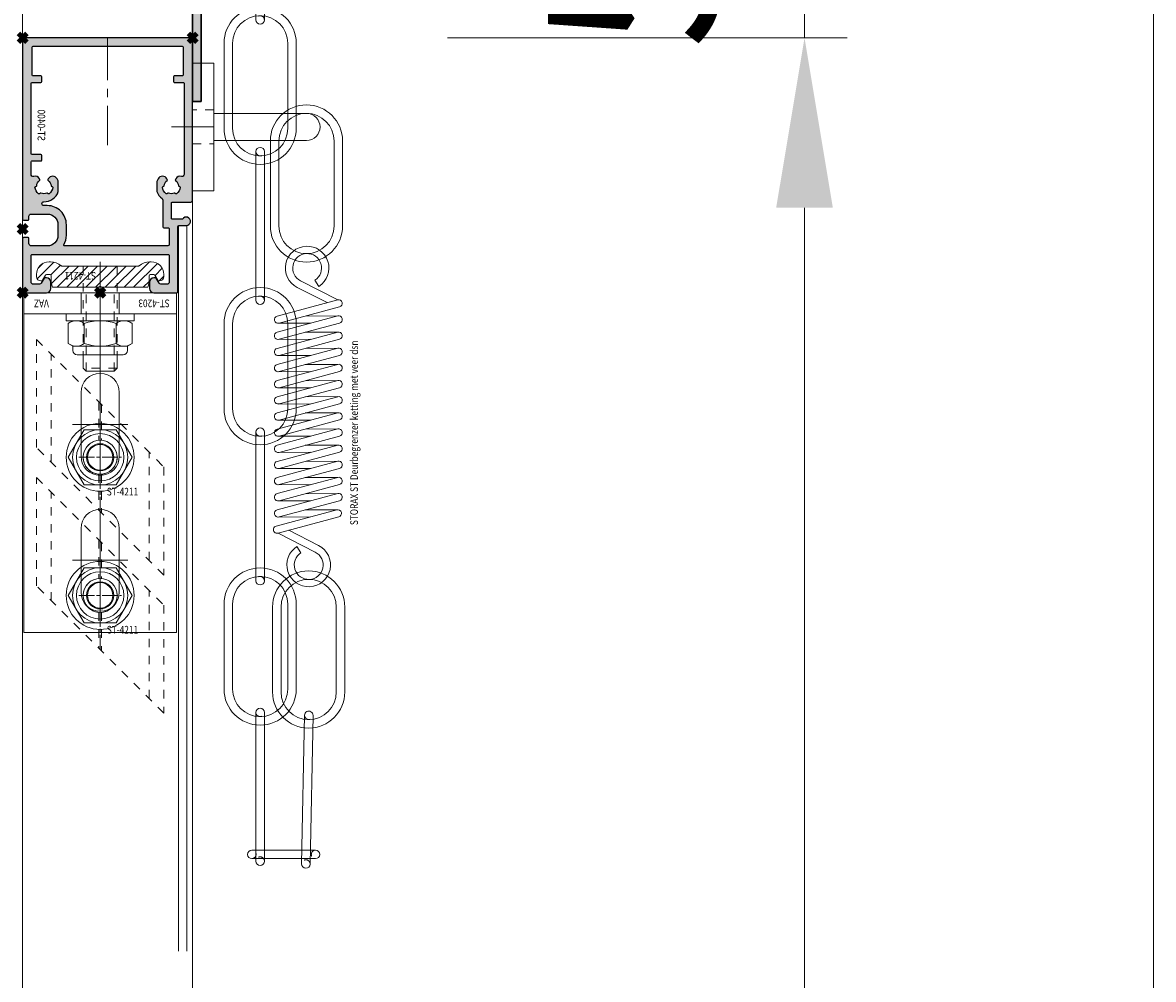
# Model space of a CAD drawing. Units: millimetres. Extents: x 0 to 19687, y 0 to 20038.
# Drawn here: x 9131 to 9397, y 8334 to 8559 of the extents above; entities that cross this region are included whole.
import ezdxf

# ---------------------------------------------------------------- set-up
doc = ezdxf.new("R2010")
doc.units = ezdxf.units.MM
doc.header["$PDMODE"] = 3
doc.header["$PDSIZE"] = 1
for name, pattern in [('CENTER', [16, 10, -2, 2, -2]), ('CHAIN', [0.35429999999999995, 0.2362, -0.0295, 0.0591, -0.0295]), ('HIDDEN', [4, 2, -2])]:
    doc.linetypes.add(name, pattern=pattern)
doc.layers.get('0').update_dxf_attribs({"linetype": 'CONTINUOUS', "lineweight": 5})
doc.layers.get('Defpoints').update_dxf_attribs({"linetype": 'CONTINUOUS', "lineweight": 0})
for name, color, linetype, lineweight in [('2 HARTLIJN1', 30, 'CENTER', 5), ("ST-Storax block's", 4, 'CONTINUOUS', 30), ('Storax Arcering', 146, 'CONTINUOUS', 5), ('Storax bev en systeem onderdelen', 215, 'CONTINUOUS', 9), ("Storax block's", 7, 'CONTINUOUS', 20), ('Storax Hatch Shading Aluminium', 251, 'CONTINUOUS', 20), ('Storax profiel aanzicht dun', 42, 'CONTINUOUS', 9), ('Storax profiel detail', 130, 'CONTINUOUS', 25), ('Storax profiel detail dun', 134, 'CONTINUOUS', 18), ('Storax profiel detail hidden', 138, 'HIDDEN', 13), ('Storax-maatvoering-Aanzicht', 64, 'CONTINUOUS', 5)]:
    doc.layers.add(name, color=color, linetype=linetype, lineweight=lineweight)
doc.layers.add('Storax Profiel nummer hidden', color=163, linetype='CONTINUOUS', lineweight=0, plot=False)
doc.layers.add('Storax Vangpunt profiel', color=1, linetype='CONTINUOUS', lineweight=100, plot=False)
doc.styles.add('ST-2mmHidden', font='romans.shx', dxfattribs={"width": 0.8, "height": 2})
doc.styles.add('ST-MV', font='arial.ttf', dxfattribs={"width": 0.8})
doc.dimstyles.new('H-1-020', dxfattribs={"dimscale": 20, "dimtxt": 2, "dimasz": 2, "dimexe": 0.5, "dimexo": 3, "dimgap": 1, "dimtad": 1, "dimdec": 1, "dimzin": 9, "dimdsep": 46, "dimtxsty": 'ST-MV', "dimcen": 4, "dimclrd": 256, "dimclre": 256, "dimclrt": 3, "dimadec": 1, "dimazin": 2, "dimtfac": 1, "dimtdec": 1, "dimtix": 1, "dimtmove": 0, "dimatfit": 1, "dimfxl": 1, "dimtolj": 1, "dimtzin": 0, "dimlwd": -1, "dimlwe": -1, "dimarcsym": 0})

# ---------------------------------------------------------------- blocks, each defined once
blk = doc.blocks.new('*D656')
at = {"layer": 'Defpoints', "color": 0, "transparency": 16777216}
for p in [(2608.597533104901, 3601.283336211571), (2608.597533104901, 1533.283336211571), (2834.711055421634, 1533.283336211571)]:
    blk.add_point(p, dxfattribs=at)
at = {"layer": 'Storax-maatvoering-Aanzicht', "transparency": 16777216}
for p, q in [((2668.597533104901, 3601.283336211571), (2844.711055421635, 3601.283336211571)), ((2834.711055421635, 3561.283336211571), (2834.711055421634, 1573.283336211571)), ((2668.597533104901, 1533.283336211571), (2844.711055421634, 1533.283336211571))]:
    blk.add_line(p, q, dxfattribs=at)
for points in [[(2828.044388754968, 3561.283336211571), (2841.377722088301, 3561.283336211571), (2834.711055421635, 3601.283336211571)], [(2828.044388754968, 1573.283336211571), (2841.377722088301, 1573.283336211571), (2834.711055421634, 1533.283336211571)]]:
    blk.add_solid(points, dxfattribs=at)
at = {"layer": 'Storax-maatvoering-Aanzicht', "color": 3, "transparency": 16777216, "insert": (2794.288135912766, 2567.283336211571), "char_height": 40, "attachment_point": 5, "rotation": 90, "style": 'ST-MV'}
blk.add_mtext('\\A1;2068', dxfattribs=at)
blk = doc.blocks.new('*D658')
at = {"layer": 'Defpoints', "color": 0, "transparency": 16777216}
for p in [(2608.597533104901, 3546.283336211571), (2752.608816927124, 3546.283336211571), (2608.597533104901, 1551.283336211571)]:
    blk.add_point(p, dxfattribs=at)
at = {"layer": 'Storax-maatvoering-Aanzicht', "transparency": 16777216}
for p, q in [((2668.597533104901, 3546.283336211571), (2762.608816927124, 3546.283336211571)), ((2752.608816927124, 1591.283336211571), (2752.608816927124, 3506.283336211571)), ((2668.597533104901, 1551.283336211571), (2762.608816927124, 1551.283336211571))]:
    blk.add_line(p, q, dxfattribs=at)
for points in [[(2745.942150260458, 3506.283336211571), (2759.275483593791, 3506.283336211571), (2752.608816927124, 3546.283336211571)], [(2745.942150260457, 1591.283336211571), (2759.27548359379, 1591.283336211571), (2752.608816927124, 1551.283336211571)]]:
    blk.add_solid(points, dxfattribs=at)
at = {"layer": 'Storax-maatvoering-Aanzicht', "color": 3, "transparency": 16777216, "insert": (2712.185897418256, 2548.783336211571), "char_height": 40, "attachment_point": 5, "rotation": 90, "style": 'ST-MV'}
blk.add_mtext('\\A1;1995', dxfattribs=at)
blk = doc.blocks.new('*D659')
at = {"layer": 'Defpoints', "color": 0, "transparency": 16777216}
for p in [(2608.597533104901, 3601.283336211571), (2752.608816927124, 3601.283336211571), (2608.597533104901, 3546.283336211571)]:
    blk.add_point(p, dxfattribs=at)
at = {"layer": 'Storax-maatvoering-Aanzicht', "transparency": 16777216}
for p, q in [((2752.608816927124, 3641.283336211571), (2752.608816927124, 3681.283336211571)), ((2668.597533104901, 3601.283336211571), (2762.608816927124, 3601.283336211571)), ((2752.608816927124, 3546.283336211571), (2752.608816927124, 3601.283336211571)), ((2668.597533104901, 3546.283336211571), (2762.608816927124, 3546.283336211571)), ((2752.608816927124, 3506.283336211571), (2752.608816927124, 3466.283336211571))]:
    blk.add_line(p, q, dxfattribs=at)
for points in [[(2745.942150260458, 3641.283336211571), (2759.275483593791, 3641.283336211571), (2752.608816927124, 3601.283336211571)], [(2745.942150260458, 3506.283336211571), (2759.275483593791, 3506.283336211571), (2752.608816927124, 3546.283336211571)]]:
    blk.add_solid(points, dxfattribs=at)
at = {"layer": 'Storax-maatvoering-Aanzicht', "color": 3, "transparency": 16777216, "insert": (2712.267752807069, 3573.783336211571), "char_height": 40, "attachment_point": 5, "rotation": 90, "style": 'ST-MV'}
blk.add_mtext('\\A1;55', dxfattribs=at)
blk = doc.blocks.new('STORAX ST Deurvleugel LD-0400')
at = {"layer": 'Storax Hatch Shading Aluminium'}
h = blk.add_hatch(color=256, dxfattribs=at)
h.dxf.hatch_style = 1
edge = h.paths.add_edge_path()
edge.add_arc((-42.74999999998556, 1.300000000003024), 0.1999999999969759, 89.99999999996737, 180.0000000000326, ccw=False)
edge.add_line((-42.74999999998545, 1.5), (-42, 1.5))
edge.add_arc((-42, 2), 0.5, 270, 360)
edge.add_line((-41.5, 2), (-41.5, 5.80000000000291))
edge.add_arc((-44, 5.80000000000291), 2.5, 0, 90)
edge.add_line((-44, 8.30000000000291), (-46.5, 8.30000000000291))
edge.add_arc((-46.5, 5.80000000000291), 2.5, 90, 180)
edge.add_line((-49, 5.80000000000291), (-49, 2.099999999991269))
edge.add_arc((-48.40000000000157, 2.09999999999843), 0.5999999999984311, 180.0000000006839, 270.0000000007056)
edge.add_line((-48.39999999999418, 1.5), (-47.25000000001455, 1.5))
edge.add_arc((-47.25000000000728, 1.299999999995634), 0.2000000000043656, 2.084391326206969e-09, 90.00000000208439, ccw=False)
edge.add_line((-47.05000000000291, 1.30000000000291), (-47.05000000000291, 0.1999999999970896))
edge.add_arc((-47.25000000000728, 0.2000000000043693), 0.2000000000043727, 269.99999999791766, 359.99999999791453, ccw=False)
edge.add_line((-47.25000000001455, 0), (-59.79999999998836, 0))
edge.add_arc((-59.79999999999564, 0.2000000000043618), 0.2000000000043618, 180.0000000020834, 270.00000000208644, ccw=False)
edge.add_line((-60, 0.1999999999970896), (-60, 5.649999999994179))
edge.add_arc((-59, 5.649999999994179), 1, 90, 180, ccw=False)
edge.add_line((-59, 6.649999999994179), (-57.5, 6.649999999994179))
edge.add_arc((-57.5, 5.649999999994179), 1, 0, 90, ccw=False)
edge.add_line((-56.5, 5.649999999994179), (-56.5, 5.231495457614074))
edge.add_arc((-56.69999999998781, 5.231495457611161), 0.1999999999878099, -59.99999999912791, 8.342908586200792e-10, ccw=False)
edge.add_line((-56.59999999999127, 5.058290376866353), (-57.75, 4.394337567297043))
edge.add_arc((-57.50000000000086, 3.96132486540532), 0.4999999999991408, 119.9999999999431, 179.999999999932)
edge.add_line((-58, 3.961324865405913), (-58, 2.5))
edge.add_arc((-57.5, 2.5), 0.5, 180, 270)
edge.add_line((-57.5, 2), (-51.19999999999709, 2))
edge.add_arc((-51.1999999999971, 2.199999999997097), 0.1999999999970967, 270.000000000002, 359.999999999998)
edge.add_line((-51, 2.19999999999709), (-51, 34.30000000000291))
edge.add_arc((-51.19999999999709, 34.30000000000291), 0.1999999999970896, 0, 90)
edge.add_line((-51.19999999999709, 34.5), (-57.5, 34.5))
edge.add_arc((-57.5, 34), 0.5, 90, 180)
edge.add_line((-58, 34), (-58, 32.53867513459409))
edge.add_arc((-57.50000000000087, 32.53867513459468), 0.4999999999991331, 180.0000000000676, 240.0000000000574)
edge.add_line((-57.75, 32.10566243270296), (-56.59999999999127, 31.44170962313365))
edge.add_arc((-56.7000000000003, 31.26850454238162), 0.2000000000003033, -2.936189957836177e-09, 59.999999997062275, ccw=False)
edge.add_line((-56.5, 31.26850454237137), (-56.5, 30.84999999999127))
edge.add_arc((-57.5, 30.84999999999127), 1, -90, 0, ccw=False)
edge.add_line((-57.5, 29.84999999999127), (-59, 29.84999999999127))
edge.add_arc((-59, 30.84999999999127), 1, 180, 270, ccw=False)
edge.add_line((-60, 30.84999999999127), (-60, 36.29999999998836))
edge.add_arc((-59.79999999999565, 36.29999999999565), 0.2000000000043514, 90.00000000208041, 180.0000000020885, ccw=False)
edge.add_line((-59.80000000000291, 36.5), (-44.5, 36.5))
edge.add_arc((-44.50000000000011, 36.80000000000302), 0.3000000000030241, 270.0000000000217, 359.9999999999783)
edge.add_line((-44.19999999999709, 36.80000000000291), (-44.19999999999709, 38.5))
edge.add_arc((-43.19999999999771, 38.50000000000112), 0.9999999999993818, -59.99999999993889, 180.0000000000639, ccw=False)
edge.add_line((-42.69999999999709, 37.63397459621774), (-42.69999999999709, 35.19999999999709))
edge.add_arc((-42.5, 35.19999999999709), 0.1999999999970896, 180, 270)
edge.add_line((-42.5, 35), (-38.89999999999418, 35))
edge.add_arc((-38.89999999999418, 35.19999999999709), 0.1999999999970896, 270, 360)
edge.add_line((-38.69999999999709, 35.19999999999709), (-38.69999999999709, 39.5))
edge.add_arc((-38.19999999999698, 39.49999999999989), 0.5000000000001137, 90.00000000001302, 179.999999999987, ccw=False)
edge.add_line((-38.19999999999709, 40), (-0.1999999999970896, 40))
edge.add_arc((-0.1999999999970896, 39.80000000000291), 0.1999999999970896, 0, 90, ccw=False)
edge.add_line((0, 39.80000000000291), (0, 0.1999999999970896))
edge.add_arc((-0.199999999996976, 0.199999999996976), 0.199999999996976, -90.00000000003263, 3.26281224261038e-11, ccw=False)
edge.add_line((-0.1999999999970896, 0), (-42.74999999998545, 0))
edge.add_arc((-42.74999999998556, 0.199999999996976), 0.199999999996976, 179.9999999999674, 270.00000000003257, ccw=False)
edge.add_line((-42.94999999998254, 0.1999999999970896), (-42.94999999998254, 1.30000000000291))
edge = h.paths.add_edge_path(flags=16)
edge.add_line((-39.5, 5.799999999988358), (-39.5, 4.999999999985448))
edge.add_arc((-39.05000000000291, 4.999999999985448), 0.4499999999970896, 180, 360)
edge.add_arc((-35.00000000002429, 4.99999999997182), 3.599999999981534, 109.18813645179381, 179.9999999997831, ccw=False)
edge.add_line((-36.18321595652378, 8.39999999999418), (-33.81678404353443, 8.39999999999418))
edge.add_arc((-35.00000000003776, 4.99999999992896), 3.600000000023276, 60.000000000536204, 70.81186354837268, ccw=False)
edge.add_arc((-33.80000000004293, 7.078460969041208), 1.20000000000023, -59.99999999988597, 60.00000000068832, ccw=False)
edge.add_line((-33.20000000004075, 6.039230484500877), (-33.36369318273501, 5.944722181418911))
edge.add_arc((-33.46369318280103, 6.117927262185377), 0.2000000000413081, 216.0423284337629, 300.0000000150086, ccw=False)
edge.add_arc((-35.00000000009596, 5.0000000000408), 1.700000000041048, 36.04232841543441, 83.95767157792838)
edge.add_arc((-34.79999999999557, 6.88944436284502), 0.2000000000044279, 179.9999999978934, 263.95767157905397, ccw=False)
edge.add_arc((-35.1999999999581, 6.8894443628078), 0.1999999999581021, 1.276929093781476e-08, 96.04232843146795)
edge.add_arc((-35.00000000009364, 4.999999999935044), 2.100000000046895, 96.04232841626141, 143.9576715787201)
edge.add_arc((-36.53630681728128, 6.117927262172752), 0.1999999999964951, 143.9576715811731, 239.9999999999934)
edge.add_arc((-36.73630681725955, 5.771517100593032), 0.2000000000497513, -23.957671566193085, 60.0000000148425, ccw=False)
edge.add_arc((-35.00000000001427, 4.999999999872649), 1.700000000033521, 156.0423284151463, 203.9576715776068)
edge.add_arc((-36.7363068172776, 4.22848289932163), 0.1999999999974726, -60.00000000022561, 23.95767158135311, ccw=False)
edge.add_arc((-36.53630681726408, 3.882072737867158), 0.1999999999579314, 120.0000000120755, 216.0423284306947)
edge.add_arc((-34.99999999990993, 4.999999999946619), 2.100000000049852, 216.0423284162462, 263.957671578707)
edge.add_arc((-35.19999999999732, 3.110555637133923), 0.1999999999973157, 263.9576715810182, 359.9999999997571)
edge.add_arc((-34.79999999996257, 3.110555637185031), 0.2000000000374342, 96.04232843364531, 180.0000000148842, ccw=False)
edge.add_arc((-34.99999999992009, 5.000000000051235), 1.700000000054642, 276.0423284155695, 323.9576715780299)
edge.add_arc((-33.46369318273229, 3.882072737811349), 0.1999999999971688, 60.00000000042962, 143.9576715816551, ccw=False)
edge.add_line((-33.36369318273501, 4.055277818566537), (-33.20000000004075, 3.96076951547002))
edge.add_arc((-33.80000000006667, 2.921539031010927), 1.199999999941744, -14.357072876903374, 59.9999999969649, ccw=False)
edge.add_arc((-32.15309233868248, 2.499999999997555), 0.499999999997555, 165.6429271253636, 269.9999999992509)
edge.add_line((-32.15309233868902, 2), (-29.19999999999709, 2))
edge.add_arc((-29.19999999999709, 2.19999999999709), 0.1999999999970896, 270, 360)
edge.add_line((-29, 2.19999999999709), (-29, 4.30000000000291))
edge.add_arc((-28.80000000000291, 4.30000000000291), 0.1999999999970896, 90, 180, ccw=False)
edge.add_line((-28.80000000000291, 4.5), (-27.69999999999709, 4.5))
edge.add_arc((-27.69999999999709, 4.30000000000291), 0.1999999999970896, 0, 90, ccw=False)
edge.add_line((-27.5, 4.30000000000291), (-27.5, 2.19999999999709))
edge.add_arc((-27.30000000000302, 2.199999999996976), 0.1999999999969759, 179.9999999999674, 270.0000000000326)
edge.add_line((-27.30000000000291, 2), (-10.69999999999709, 2))
edge.add_arc((-10.69999999999698, 2.199999999996976), 0.1999999999969759, 269.9999999999674, 360.0000000000326)
edge.add_line((-10.5, 2.19999999999709), (-10.5, 4.30000000000291))
edge.add_arc((-10.30000000000291, 4.30000000000291), 0.1999999999970896, 90, 180, ccw=False)
edge.add_line((-10.30000000000291, 4.5), (-9.19999999999709, 4.5))
edge.add_arc((-9.19999999999709, 4.30000000000291), 0.1999999999970896, 0, 90, ccw=False)
edge.add_line((-9, 4.30000000000291), (-9, 2.44999999999709))
edge.add_arc((-8.800000000003024, 2.449999999996976), 0.1999999999969759, 179.9999999999674, 270.0000000000326)
edge.add_line((-8.80000000000291, 2.25), (-2.19999999999709, 2.25))
edge.add_arc((-2.199999999996976, 2.449999999996976), 0.1999999999969759, 269.9999999999674, 360.0000000000326)
edge.add_line((-2, 2.44999999999709), (-2, 37.55000000000291))
edge.add_arc((-2.19999999999709, 37.55000000000291), 0.1999999999970896, 0, 90)
edge.add_line((-2.19999999999709, 37.75), (-8.80000000000291, 37.75))
edge.add_arc((-8.80000000000291, 37.55000000000291), 0.1999999999970896, 90, 180)
edge.add_line((-9, 37.55000000000291), (-9, 35.69999999999709))
edge.add_arc((-9.199999999996976, 35.69999999999698), 0.1999999999969759, -90.00000000003263, 3.26281224261038e-11, ccw=False)
edge.add_line((-9.19999999999709, 35.5), (-10.30000000000291, 35.5))
edge.add_arc((-10.30000000000302, 35.69999999999698), 0.1999999999969759, 179.9999999999674, 270.00000000003257, ccw=False)
edge.add_line((-10.5, 35.69999999999709), (-10.5, 37.80000000000291))
edge.add_arc((-10.69999999999698, 37.80000000000302), 0.1999999999969759, 359.9999999999674, 450.0000000000326)
edge.add_line((-10.69999999999709, 38), (-32.15309233868902, 38))
edge.add_arc((-32.15309233864959, 37.50000000005046), 0.4999999999495373, 90.00000000451891, 194.3570728782822)
edge.add_arc((-33.80000000006076, 37.07846096906421), 1.200000000009186, -59.99999999995231, 14.35707287381041, ccw=False)
edge.add_line((-33.2000000000553, 36.03923048451543), (-33.36369318273501, 35.94472218143346))
edge.add_arc((-33.46369318280103, 36.11792726219993), 0.2000000000413066, 216.0423284337625, 300.0000000150088, ccw=False)
edge.add_arc((-35.00000000011232, 35.00000000006266), 1.700000000049976, 36.04232841491102, 83.95767157740589)
edge.add_arc((-34.80000000000388, 36.88944436286665), 0.1999999999961185, 179.9999999999206, 263.9576715811969, ccw=False)
edge.add_arc((-35.1999999999581, 36.88944436282235), 0.1999999999581021, 1.276903649344019e-08, 96.04232843146795)
edge.add_arc((-35.00000000011001, 34.99999999995687), 2.100000000037937, 96.04232841583794, 143.9576715782966)
edge.add_arc((-36.53630681727454, 36.11792726219462), 0.200000000006205, 143.9576715806336, 239.9999999993684)
edge.add_arc((-36.73630681725132, 35.77151710061491), 0.200000000039291, -23.957671565258806, 60.00000001583658, ccw=False)
edge.add_arc((-34.9999999999979, 34.99999999989448), 1.700000000051436, 156.0423284151463, 203.9576715776069)
edge.add_arc((-36.7363068172776, 34.22848289933618), 0.199999999997474, -60.000000000224986, 23.95767158135402, ccw=False)
edge.add_arc((-36.53630681726408, 33.88207273788171), 0.199999999957934, 120.0000000120751, 216.042328430694)
edge.add_arc((-34.99999999990993, 34.99999999996117), 2.100000000049851, 216.0423284162462, 263.957671578707)
edge.add_arc((-35.19999999999726, 33.11055563714841), 0.1999999999972559, 263.9576715810001, 359.9999999997761)
edge.add_arc((-34.79999999996244, 33.11055563719947), 0.2000000000375621, 96.04232843367822, 180.0000000148514, ccw=False)
edge.add_arc((-34.99999999992014, 35.00000000006587), 1.700000000054733, 276.0423284155709, 323.9576715780285)
edge.add_arc((-33.46369318273234, 33.88207273782612), 0.199999999997005, 60.000000000387615, 143.9576715816989, ccw=False)
edge.add_line((-33.36369318273501, 34.05527781858109), (-33.2000000000553, 33.96076951549912))
edge.add_arc((-33.80000000005895, 32.92153903092129), 1.200000000033445, -59.999999999918316, 60.00000000072049, ccw=False)
edge.add_arc((-34.9999999999503, 34.99999999995238), 3.599999999934467, 289.18813645260707, 299.9999999989399, ccw=False)
edge.add_line((-33.81678404341801, 31.59999999999127), (-36.18321595649468, 31.59999999999127))
edge.add_arc((-34.99999999995928, 34.99999999999508), 3.599999999975815, 217.5718693200375, 250.8118635475695, ccw=False)
edge.add_arc((-38.24961536179271, 32.49999999998827), 0.500000000011732, 37.57186931933317, 89.9999999988951)
edge.add_line((-38.24961536178307, 33), (-44.5, 33))
edge.add_arc((-44.5, 33.19999999999709), 0.1999999999970896, 180, 270, ccw=False)
edge.add_line((-44.69999999999709, 33.19999999999709), (-44.69999999999709, 34.30000000000291))
edge.add_arc((-44.89999999999407, 34.30000000000302), 0.1999999999969759, 359.9999999999674, 450.0000000000326)
edge.add_line((-44.89999999999418, 34.5), (-48.69999999999709, 34.5))
edge.add_arc((-48.6999999999972, 34.1999999999972), 0.3000000000027967, 89.99999999997829, 180.0000000000217)
edge.add_line((-49, 34.19999999999709), (-49, 9.898780306379194))
edge.add_arc((-48.80000000000231, 9.898780306380376), 0.1999999999976936, 180.0000000003384, 299.298636739595)
edge.add_arc((-46.4999999999934, 5.799999999994278), 4.500000000008632, 90.00000000008413, 119.29863673935151, ccw=False)
edge.add_line((-46.5, 10.30000000000291), (-44, 10.30000000000291))
edge.add_arc((-44.00000000000603, 5.799999999996885), 4.500000000006025, -1.0862777344300412e-10, 89.99999999992332, ccw=False)
at = {"layer": '2 HARTLIJN1'}
blk.add_line((0, 20), (-25.31105429402669, 20), dxfattribs=at)
at = {"layer": 'Storax profiel detail'}
for points in [[(-42.94999999998254, 1.30000000000291, -0.414213562373428), (-42.74999999998545, 1.5), (-42, 1.5, 0.4142135623730951), (-41.5, 2), (-41.5, 5.80000000000291, 0.4142135623730951), (-44, 8.30000000000291), (-46.5, 8.30000000000291, 0.4142135623730951), (-49, 5.80000000000291), (-49, 2.099999999991269, 0.4142135623732067), (-48.39999999999418, 1.5), (-47.25000000001455, 1.5, -0.4142135623730951), (-47.05000000000291, 1.30000000000291), (-47.05000000000291, 0.1999999999970896, -0.4142135623730841), (-47.25000000001455, 0), (-59.79999999998836, 0, -0.414213562373106), (-60, 0.1999999999970896), (-60, 5.649999999994179, -0.4142135623730951), (-59, 6.649999999994179), (-57.5, 6.649999999994179, -0.4142135623730951), (-56.5, 5.649999999994179), (-56.5, 5.231495457614074, -0.2679491924309463), (-56.59999999999127, 5.058290376866353), (-57.75, 4.394337567297043, 0.2679491924310702), (-58, 3.961324865405913), (-58, 2.5, 0.4142135623730951), (-57.5, 2), (-51.19999999999709, 2, 0.4142135623730737), (-51, 2.19999999999709), (-51, 34.30000000000291, 0.4142135623730992), (-51.19999999999709, 34.5), (-57.5, 34.5, 0.4142135623730951), (-58, 34), (-58, 32.53867513459409, 0.2679491924310743), (-57.75, 32.10566243270296), (-56.59999999999127, 31.44170962313365, -0.2679491924311124), (-56.5, 31.26850454237137), (-56.5, 30.84999999999127, -0.4142135623730951), (-57.5, 29.84999999999127), (-59, 29.84999999999127, -0.4142135623730951), (-60, 30.84999999999127), (-60, 36.29999999998836, -0.4142135623731345), (-59.80000000000291, 36.5), (-44.5, 36.5, 0.4142135623728732), (-44.19999999999709, 36.80000000000291), (-44.19999999999709, 38.5, -1.732050807568924), (-42.69999999999709, 37.63397459621774), (-42.69999999999709, 35.19999999999709, 0.4142135623730951), (-42.5, 35), (-38.89999999999418, 35, 0.4142135623730951), (-38.69999999999709, 35.19999999999709), (-38.69999999999709, 39.5, -0.4142135623729619), (-38.19999999999709, 40), (-0.1999999999970896, 40, -0.4142135623730951), (0, 39.80000000000291), (0, 0.1999999999970896, -0.414213562373428), (-0.1999999999970896, 0), (-42.74999999998545, 0, -0.414213562373428), (-42.94999999998254, 0.1999999999970896)], [(-39.5, 5.799999999988358), (-39.5, 4.999999999985448, 0.9999999999999998), (-38.60000000000582, 4.999999999985448, -0.3191977470695129), (-36.18321595652378, 8.39999999999418), (-33.81678404353443, 8.39999999999418, -0.0472106826186347), (-33.2000000000553, 8.117691453589941, -0.5773502691929668), (-33.20000000004075, 6.039230484500877), (-33.36369318273501, 5.944722181418911, -0.3836521427418807), (-33.62540968987742, 6.000250708209933, 0.2121705178972546), (-34.82105263158155, 6.690555482549826, -0.3836521427414583), (-35, 6.889444362852373, 0.4454500074248051), (-35.22105263157573, 7.088333243053057, 0.2121705178970935), (-36.69802332435211, 6.235603816079674, 0.4454500074254331), (-36.63630681727955, 5.944722181418911, -0.3836521427408334), (-36.55353767854103, 5.690304774238029, 0.2121705178971021), (-36.55353767862835, 4.309695225703763, -0.3836521427435501), (-36.63630681727955, 4.055277818566537, 0.4454500074243798), (-36.69802332427935, 3.76439618394943, 0.2121705178971034), (-35.22105263157573, 2.911666756845079, 0.4454500074250151), (-35, 3.110555637133075, -0.3836521427418478), (-34.8210526315961, 3.309444517508382, 0.2121705178971013), (-33.62540968980466, 3.999749291717308, -0.3836521427417803), (-33.36369318273501, 4.055277818566537), (-33.20000000004075, 3.96076951547002, -0.3363286759453883), (-32.63747694499034, 2.623982067932957, 0.4896627087772893), (-32.15309233868902, 2), (-29.19999999999709, 2, 0.4142135623730951), (-29, 2.19999999999709), (-29, 4.30000000000291, -0.4142135623730951), (-28.80000000000291, 4.5), (-27.69999999999709, 4.5, -0.4142135623730951), (-27.5, 4.30000000000291), (-27.5, 2.19999999999709, 0.414213562373428), (-27.30000000000291, 2), (-10.69999999999709, 2, 0.414213562373428), (-10.5, 2.19999999999709), (-10.5, 4.30000000000291, -0.4142135623730951), (-10.30000000000291, 4.5), (-9.19999999999709, 4.5, -0.4142135623730951), (-9, 4.30000000000291), (-9, 2.44999999999709, 0.414213562373428), (-8.80000000000291, 2.25), (-2.19999999999709, 2.25, 0.414213562373428), (-2, 2.44999999999709), (-2, 37.55000000000291, 0.4142135623730951), (-2.19999999999709, 37.75), (-8.80000000000291, 37.75, 0.4142135623730951), (-9, 37.55000000000291), (-9, 35.69999999999709, -0.414213562373428), (-9.19999999999709, 35.5), (-10.30000000000291, 35.5, -0.414213562373428), (-10.5, 35.69999999999709), (-10.5, 37.80000000000291, 0.414213562373428), (-10.69999999999709, 38), (-32.15309233868902, 38, 0.4896627087766179), (-32.63747694490303, 37.37601793209615, -0.3363286759448747), (-33.2000000000553, 36.03923048451543), (-33.36369318273501, 35.94472218143346, -0.3836521427418807), (-33.62540968987742, 36.00025070822448, 0.2121705178972582), (-34.82105263158155, 36.69055548257893, -0.3836521427420383), (-35, 36.88944436286693, 0.4454500074248051), (-35.22105263157573, 37.08833324306761, 0.2121705178970935), (-36.69802332435211, 36.23560381610878, 0.4454500074249873), (-36.63630681727955, 35.94472218143346), (-36.63630681727955, 35.94472218143346, -0.3836521427411314), (-36.55353767854103, 35.69030477426713, 0.2121705178971021), (-36.55353767862835, 34.30969522571831, -0.3836521427435501), (-36.63630681727955, 34.05527781858109, 0.4454500074243798), (-36.69802332427935, 33.76439618396398, 0.2121705178971034), (-35.22105263157573, 32.91166675685963, 0.4454500074252031), (-35, 33.11055563714763), (-35, 33.11055563714763, -0.3836521427415218), (-34.8210526315961, 33.30944451752293, 0.2121705178970891), (-33.62540968980466, 33.99974929173186, -0.383652142742207), (-33.36369318273501, 34.05527781858109), (-33.2000000000553, 33.96076951549912, -0.5773502691933438), (-33.20000000004075, 31.88230854635185, -0.0472106826120591), (-33.81678404341801, 31.59999999999127), (-36.18321595649468, 31.59999999999127, -0.146062449312361), (-37.85332080545777, 32.80487804877339, 0.2328366833719592), (-38.24961536178307, 33), (-44.5, 33, -0.4142135623730951), (-44.69999999999709, 33.19999999999709), (-44.69999999999709, 34.30000000000291, 0.414213562373428), (-44.89999999999418, 34.5), (-48.69999999999709, 34.5, 0.4142135623733169), (-49, 34.19999999999709), (-49, 9.898780306379194, 0.5732770871263512), (-48.70212765957695, 9.724364123132546, -0.1285404253240669), (-46.5, 10.30000000000291), (-44, 10.30000000000291, -0.4142135623732579)]]:
    blk.add_lwpolyline(points, format="xyb", close=True, dxfattribs=at)
at = {"layer": 'Storax Vangpunt profiel'}
for p in [(0, 40), (-60, 18.24999999999272), (-60, 0), (-45, 0), (0, 0)]:
    blk.add_point(p, dxfattribs=at)
at = {"layer": 'Storax Profiel nummer hidden', "style": 'ST-2mmHidden', "width": 0.8}
blk.add_text('ST-0400', height=1.8, dxfattribs=at).set_placement((-24.28681627908372, 3.516628584067803))
blk = doc.blocks.new('STORAX ST-4203 VAZ')
at = {"layer": '2 HARTLIJN1', "ltscale": 15.52356719970703}
for p, q in [((0, 77), (0, 49)), ((6.5, 63), (-6.5, 63)), ((0, 45), (0, 17)), ((6.5, 31), (-6.5, 31))]:
    blk.add_line(p, q, dxfattribs=at)
at = {"layer": '2 HARTLIJN1'}
blk.add_line((0, 5), (0, 0), dxfattribs=at)
at = {"layer": 'Storax profiel detail dun'}
blk.add_line((-18, 5), (18, 5), dxfattribs=at)
for points in [[(-18, 80), (18, 80), (18, 0), (-18, 0)], [(-4.5, 0), (4.5, 0), (4.5, 5), (-4.5, 5)]]:
    blk.add_lwpolyline(points, close=True, dxfattribs=at)
for points in [[(4.5, 55.5), (4.5, 70.5, 0.9999999999999999), (-4.5, 70.5), (-4.5, 55.5, 0.9999999999999999)], [(4.5, 23.5), (4.5, 38.5, 0.9999999999999999), (-4.5, 38.5), (-4.5, 23.5, 0.9999999999999999)]]:
    blk.add_lwpolyline(points, format="xyb", close=True, dxfattribs=at)
at = {"layer": 'Storax Vangpunt profiel'}
blk.add_point((0, 0), dxfattribs=at)
at = {"layer": 'Storax Profiel nummer hidden', "style": 'ST-2mmHidden', "width": 0.8}
for s, p in [('ST-4203', (-16.37843908075592, 1.612373667623615)), ('VAZ', (12.07590656551201, 1.612373667623615))]:
    blk.add_text(s, height=1.8, dxfattribs=at).set_placement(p)
blk = doc.blocks.new('STORAX ST-4211 DSN')
at = {"layer": 'Storax Arcering'}
h = blk.add_hatch(dxfattribs=at)
h.set_pattern_fill('ANSI31', color=256, scale=0.5)
h.set_pattern_definition([(45, (0, 0), (-1.122532015133644, 1.122532015133644), [])])
edge = h.paths.add_edge_path()
edge.add_arc((-11.00186350366577, -1.567188950567575), 0.2999999999948304, 90.00000000053637, 165.0000000002597, ccw=False)
edge.add_line((-11.00186350366857, -1.267188950572745), (-0.3000107924890472, -1.267188950587297))
edge.add_line((-0.3000107924890472, -1.267188950587297), (-1.079250068869442e-05, -1.567188950590207))
edge.add_line((-1.079250068869442e-05, -1.567188950590207), (0.2999892075022217, -1.267188950587297))
edge.add_line((0.2999892075022217, -1.267188950587297), (11.00184191868175, -1.267188950587297))
edge.add_arc((11.00184191867894, -1.567188950582127), 0.2999999999948302, 14.999999999740282, 89.99999999946363, ccw=False)
edge.add_line((11.29161966656102, -1.489543237054022), (11.4659150337975, -2.140022403080366))
edge.add_arc((10.49998920756402, -2.398841448140328), 0.9999999999352926, -1.8077912500302773e-09, 14.999999998468923, ccw=False)
edge.add_line((11.49998920749931, -2.398841448171879), (11.49998920749931, -3.967188950584386))
edge.add_arc((11.79998920750222, -3.967188950584386), 0.3000000000029104, 180, 270)
edge.add_line((11.79998920750222, -4.267188950587297), (12.61075872296351, -4.267188950587297))
edge.add_arc((12.61075872295255, -3.967188950588255), 0.2999999999990415, 270.0000000020935, 330.0000000020312)
edge.add_line((12.87056634409237, -4.117188950578566), (13.56338666712691, -2.917188950596028))
edge.add_arc((13.82319428826673, -3.067188950586338), 0.2999999999990414, 90.0000000020936, 150.0000000020312, ccw=False)
edge.add_line((13.82319428825576, -2.767188950587297), (13.99998920749931, -2.767188950587297))
edge.add_arc((13.99998920749931, -3.767188950587297), 1, 0, 90, ccw=False)
edge.add_line((14.99998920749931, -3.767188950587297), (14.99998920749931, -4.267188950587297))
edge.add_arc((11.99998920749931, -4.267188950587297), 3, -90, 0, ccw=False)
edge.add_line((11.99998920749931, -7.267188950587297), (11.68327078050061, -7.267188950587297))
edge.add_arc((11.68327078051348, -3.467188950583814), 3.800000000003482, 229.121364853732, 269.99999999980594, ccw=False)
edge.add_arc((8.999989207497121, -6.567188950628384), 0.3000000000410868, 49.12136485350784, 89.99999999958169)
edge.add_line((8.999989207499311, -6.267188950587297), (-9.000010792500689, -6.267188950572745))
edge.add_arc((-9.000010792505652, -6.567188950561651), 0.2999999999889065, 89.99999999905212, 130.8786351459597)
edge.add_arc((-11.68329236553935, -3.467188950530216), 3.800000000057082, 270.00000000056343, 310.87863514663735, ccw=False)
edge.add_line((-11.68329236550198, -7.267188950587297), (-12.00001079250069, -7.267188950572745))
edge.add_arc((-12.00001079250069, -4.267188950572745), 3, 180, 270, ccw=False)
edge.add_line((-15.00001079250069, -4.267188950572745), (-15.00001079250069, -3.767188950572745))
edge.add_arc((-14.00001079250069, -3.767188950572745), 1, 90, 180, ccw=False)
edge.add_line((-14.00001079250069, -2.767188950572745), (-13.82321587325714, -2.767188950572745))
edge.add_arc((-13.8232158732681, -3.067188950571786), 0.2999999999990415, 29.999999997968814, 89.99999999790651, ccw=False)
edge.add_line((-13.56340825212828, -2.917188950581476), (-12.87058792909374, -4.117188950578566))
edge.add_arc((-12.61078030794665, -3.967188950575653), 0.3000000000116437, 209.9999999993584, 269.9999999992961)
edge.add_line((-12.61078030795034, -4.267188950587297), (-11.80001079248905, -4.267188950572745))
edge.add_arc((-11.80001079248177, -3.967188950577111), 0.2999999999956344, 269.9999999986104, 359.9999999986104)
edge.add_line((-11.50001079248614, -3.967188950584386), (-11.50001079250069, -2.398841448171879))
edge.add_arc((-10.50001079250285, -2.398841448188318), 0.9999999999978364, 164.9999999987814, 179.9999999990581, ccw=False)
edge.add_line((-11.46593661878433, -2.140022403065814), (-11.29164125154784, -1.48954323703947))
at = {"layer": '2 HARTLIJN1', "ltscale": 8.889559745788574}
blk.add_line((0, -7.267188950587297), (0, 20.17535852771834), dxfattribs=at)
at = {"layer": 'Storax profiel detail dun'}
blk.add_lwpolyline([(-4.000010792500689, 14.59999999999127), (-4.000010792500689, 17.7328110494127), (-3.292904011308565, 18.43991783060483), (3.292882426321739, 18.43991783060483), (3.999989207499311, 17.7328110494127), (3.999989207499311, 14.59999999999127)], dxfattribs=at)
blk.add_lwpolyline([(-11.29164125154784, -1.48954323703947, -0.3394542588620293), (-11.00186350366857, -1.267188950572745), (-0.3000107924890472, -1.267188950587297), (-1.079250068869442e-05, -1.567188950590207), (0.2999892075022217, -1.267188950587297), (11.00184191868175, -1.267188950587297, -0.3394542588620293), (11.29161966656102, -1.489543237054022), (11.4659150337975, -2.140022403080366, -0.0655434628164508), (11.49998920749931, -2.398841448171879), (11.49998920749931, -3.967188950584386, 0.414213562373095), (11.79998920750222, -4.267188950587297), (12.61075872296351, -4.267188950587297, 0.2679491924308308), (12.87056634409237, -4.117188950578566), (13.56338666712691, -2.917188950596028, -0.2679491924308307), (13.82319428825576, -2.767188950587297), (13.99998920749931, -2.767188950587297, -0.414213562373095), (14.99998920749931, -3.767188950587297), (14.99998920749931, -4.267188950587297, -0.414213562373095), (11.99998920749931, -7.267188950587297), (11.68327078050061, -7.267188950587297, -0.180282639653529), (9.196326883597067, -6.340359682304552, 0.180282639653529), (8.999989207499311, -6.267188950587297), (-9.000010792500689, -6.267188950572745, 0.1802826396572852), (-9.19634846856934, -6.340359682275448, -0.180282639653529), (-11.68329236550198, -7.267188950587297), (-12.00001079250069, -7.267188950572745, -0.414213562373095), (-15.00001079250069, -4.267188950572745), (-15.00001079250069, -3.767188950572745, -0.414213562373095), (-14.00001079250069, -2.767188950572745), (-13.82321587325714, -2.767188950572745, -0.2679491924308307), (-13.56340825212828, -2.917188950581476), (-12.87058792909374, -4.117188950578566, 0.2679491924308307), (-12.61078030795034, -4.267188950587297), (-11.80001079248905, -4.267188950572745, 0.414213562373095), (-11.50001079248614, -3.967188950584386), (-11.50001079250069, -2.398841448171879, -0.06554346281645082), (-11.46593661878433, -2.140022403065814)], format="xyb", close=True, dxfattribs=at)
at = {"layer": 'Storax profiel detail hidden'}
for p, q in [((-4.000010792500689, 17.7328110494127), (3.999989207499311, 17.7328110494127)), ((-3.292904011308565, 18.43991783060483), (-3.292904011323117, -1.267188950587297)), ((3.292882426321739, 18.43991783060483), (3.292882426321739, -1.267188950587297)), ((-4.000010792500689, -6.267188950587297), (-4.000010792500689, 14.59999999999127)), ((3.999989207499311, -6.267188950587297), (3.999989207499311, 14.59999999999127))]:
    blk.add_line(p, q, dxfattribs=at)
at = {"layer": 'Storax Vangpunt profiel'}
blk.add_point((0, 0), dxfattribs=at)
at = {"layer": 'Storax Profiel nummer hidden', "style": 'ST-2mmHidden', "width": 0.8}
blk.add_text('ST-4211', height=1.8, dxfattribs=at).set_placement((0.9669017801934388, -4.868379354549688))
blk = doc.blocks.new('ST-Ring-Borgmoer-M8')
at = {"layer": 'Storax bev en systeem onderdelen'}
for p, q in [((-6.450768383263494, 7.599999999991269), (-6.450768383263494, 8.599999999991269)), ((-5.450768383263494, 9.599999999991269), (5.444271983316867, 9.599999999991269)), ((6.444271983316867, 7.599999999991269), (6.444271983316867, 8.599999999991269)), ((-7.50880169942684, 6.989144180086441), (-6.450768383263494, 7.599999999991269)), ((-7.50880169942684, 2.210855819896096), (-7.508801699441392, 6.989144180086441)), ((-6.450768383263494, 7.599999999991269), (6.444271983316867, 7.599999999991269)), ((-3.756024949703715, 2.244380420423113), (-3.756024949703715, 6.955619579559425)), ((3.749528549757088, 2.244380420408561), (3.74952854977164, 6.955619579559425)), ((7.502305299494765, 6.989144180071889), (6.444271983316867, 7.599999999991269)), ((7.502305299494765, 2.210855819896096), (7.502305299494765, 6.989144180086441)), ((-7.50880169942684, 2.210855819896096), (-6.450768383263494, 1.599999999991269)), ((-6.450768383263494, 1.599999999991269), (6.444271983316867, 1.599999999991269)), ((7.502305299494765, 2.210855819896096), (6.444271983316867, 1.599999999991269))]:
    blk.add_line(p, q, dxfattribs=at)
blk.add_lwpolyline([(8, 1.600000000005821), (-8, 1.600000000005821), (-8, 0), (8, 0)], close=True, dxfattribs=at)
for centre, radius, start, end in [((-5.450768383263494, 8.599999999991269), 1, 90, 180), ((5.444271983316867, 8.599999999991269), 1, 0, 90), ((-5.632413324565277, 4.545857342338422), 3.054142657657481, 52.09349167025255, 127.9065083297475), ((-0.003248199966037646, -3.650000000008731), 11.25, 70.51377895217882, 109.4862210478212), ((5.625916924633202, 4.54585734232387), 3.054142657657481, 52.09349167025255, 127.9065083297475), ((-5.632413324565277, 4.654142657644115), 3.054142657657481, 232.0934916702525, 307.9065083297475), ((-0.003248199966037646, 12.84999999999127), 11.25, 250.5137789521789, 289.4862210478211), ((5.625916924633202, 4.654142657644115), 3.054142657657481, 232.0934916702525, 307.9065083297475)]:
    blk.add_arc(centre, radius, start, end, dxfattribs=at)
blk = doc.blocks.new('STORAX ST-4211 DSN met Moer')
at = {"layer": "Storax block's"}
for name, p in [('STORAX ST-4211 DSN', (0, 0)), ('ST-Ring-Borgmoer-M8', (0, 5))]:
    blk.add_blockref(name, p, dxfattribs=at)
blk = doc.blocks.new('ST-Ring-Borgmoer-M8 VAZ')
at = {"layer": 'Storax bev en systeem onderdelen'}
blk.add_lwpolyline([(-3.752826749841915, 6.49999999992724), (-7.505603499550489, -1.455145564270178e-11), (-3.752826749841916, -6.499999999956344), (3.752726749546127, -6.499999999956344), (7.505503499254701, -1.455237480790867e-11), (3.752726749546128, 6.49999999992724)], close=True, dxfattribs=at)
for radius in [8, 6.500043301381824, 5.571460384215257, 3.2]:
    blk.add_circle((0, 0), radius, dxfattribs=at)
blk.add_arc((0, 0), 3.999999999999997, 110.0010000002972, 20.00100000029724, dxfattribs=at)
blk = doc.blocks.new('STORAX ST-4211 VAZ')
at = {"layer": '2 HARTLIJN1', "linetype": 'CHAIN', "ltscale": 15.52356719970703}
for p, q in [((0, 12.72792206137092), (0, -12.72792206137092)), ((-5, 0), (5, 0))]:
    blk.add_line(p, q, dxfattribs=at)
at = {"layer": 'Storax profiel detail dun'}
for centre, radius in [((-1.079250068869442e-05, -4.11845394410193e-06), 4), ((0, 0), 2.999988677253685)]:
    blk.add_circle(centre, radius, dxfattribs=at)
at = {"layer": 'Storax profiel detail hidden'}
for p, q in [((-11.50001079250069, -1.22791126887023), (-11.50001079250069, 24.22793285387161)), ((-0.3000107925035991, 13.02791794290533), (-0.3000107925035991, 3.988730016586487)), ((0.2999892075022217, 12.42791794291406), (0.2999892075022217, 3.988730016586487)), ((11.49998920749931, -24.22791126887023), (11.49998920749931, 1.227932853871607)), ((-0.3000107925035991, -3.988738253479823), (-0.3000107925035991, -12.4279261798074)), ((0.2999892075022217, -3.988738253479823), (0.2999892075022217, -13.02792617981322))]:
    blk.add_line(p, q, dxfattribs=at)
blk.add_lwpolyline([(-15.00001079250069, 27.72793285387161), (14.99998920749931, -2.272067146128393), (14.99998920749931, -27.72791126887023), (-15.00001079250069, 2.27208873112977)], close=True, dxfattribs=at)
blk.add_blockref('ST-Ring-Borgmoer-M8 VAZ', (0, 0))
at = {"layer": 'Storax Profiel nummer hidden', "style": 'ST-2mmHidden', "width": 0.8}
blk.add_text('ST-4211', height=1.8, dxfattribs=at).set_placement((1.556359459718806, -8.982618854541215))
blk = doc.blocks.new('w-veer3-dsn')
blk.add_lwpolyline([(0, -15), (5, -15), (5, 15), (0, 15)], close=True)
at = {"linetype": 'HIDDEN'}
blk.add_lwpolyline([(0, -4), (5, -4), (5, 4), (0, 4)], close=True, dxfattribs=at)
blk.add_lwpolyline([(5, 3.19999999999709), (26.80000000000291, 3.19999999999709, -0.9999999999999999), (26.80000000000291, -3.19999999999709), (5, -3.19999999999709)], format="xyb")
at = {"layer": '2 HARTLIJN1'}
blk.add_line((5, 0), (-5, 0), dxfattribs=at)
blk = doc.blocks.new('w-veer1')
for p, q in [((-6.843418465301511, -13.01950663983007), (0.8584239556948887, -12.98647093922773)), ((-0.4262783557496732, -11.33070588609553), (7.207562875832082, -11.28536059698672))]:
    blk.add_line(p, q)
blk.add_lwpolyline([(4.698064327487373, -8.157642402380588), (-2.331720411748393, -4.574088628360187, -3.77010414630266), (2.751779439306119, -4.334387704861001), (1.819891404753434, -2.866550573162385, 3.77010414630266), (-1.542085050503374, -3.025076959456783), (7.207562875832082, -7.485360596998362)], format="xyb")
blk.add_lwpolyline([(-6.61841846529569, -12.98988482786808, -0.9999999999999999), (-7.068418465307332, -11.31046196447278), (7.19291504737339, -7.489149166751304, -0.9999999999999999), (7.642915047385031, -9.168572030161158)], format="xyb", close=True)
blk = doc.blocks.new('w-veer2')
for p, q in [((-7.633841231581755, -3.845345289097168), (0, -3.799999999988358)), ((-14.05098134113359, -5.534146042831708), (-6.349138920137193, -5.501110342229367))]:
    blk.add_line(p, q)
blk.add_lwpolyline([(-13.82598134112777, -5.50452423086972, -0.9999999999999999), (-14.27598134113941, -3.825101367474417), (-0.01464782845869195, -0.003788569752941839, -0.9999999999999999), (0.4353521715529496, -1.683211433162796)], format="xyb", close=True)
blk = doc.blocks.new('w-veer-')
for name, p in [('w-veer1', (0.1599273160084118, -3.391686920558223)), ('w-veer2', (7.367490191840494, -14.67704751754494)), ('w-veer2', (7.367490191840494, -18.4770475175333)), ('w-veer2', (7.367490191840494, -22.27704751752166)), ('w-veer2', (7.367490191840494, -26.07704751751002)), ('w-veer2', (7.367490191840494, -29.87704751749838)), ('w-veer2', (7.367490191840494, -33.67704751748673)), ('w-veer2', (7.367490191840494, -37.47704751747509)), ('w-veer2', (7.367490191840494, -41.27704751746345)), ('w-veer2', (7.367490191840494, -45.07704751745181)), ('w-veer2', (7.367490191840494, -48.87704751744017)), ('w-veer2', (7.367490191840494, -52.67704751742853)), ('w-veer2', (7.367490191840494, -56.47704751741689))]:
    blk.add_blockref(name, p)
at = {"rotation": 180}
blk.add_blockref('w-veer1', (0.5240717265389827, -73.29655415723532), dxfattribs=at)
blk = doc.blocks.new('w-veer5')
for points in [[(8.5, -26.5), (8.5, -6.5, 1), (-8.5, -6.5), (-8.5, -26.5, 1)], [(6.5, -26.5), (6.5, -6.5, 1), (-6.5, -6.5), (-6.5, -26.5, 1)]]:
    blk.add_lwpolyline(points, format="xyb", close=True)
blk = doc.blocks.new('w-veer4')
blk.add_lwpolyline([(1, 1, 0.9999999999999999), (-1, 1), (-1, -34, 0.9999999999999999), (1, -34)], format="xyb", close=True)
at = {"linetype": 'HIDDEN'}
for centre, start, end in [((0, 1), 180, 0), ((0, -34), 0, 180)]:
    blk.add_arc(centre, 1, start, end, dxfattribs=at)
blk = doc.blocks.new('w-veer6')
blk.add_lwpolyline([(-1, 1, 0.9999999999999999), (-1, -1), (14, -1, 0.9999999999999999), (14, 1)], format="xyb", close=True)
at = {"linetype": 'HIDDEN'}
for centre, start, end in [((-1, 0), 270, 90), ((14, 0), 90, 270)]:
    blk.add_arc(centre, 1, start, end, dxfattribs=at)
blk = doc.blocks.new('STORAX ST Deurbegrenzer ketting met veer dsn')
for name, p in [('w-veer3-dsn', (0, 0)), ('w-veer4', (15.90000000000146, 3.19999999999709)), ('w-veer5', (15.90000000000146, -29.80000000000291)), ('w-veer3-dsn', (0, -56)), ('w-veer5', (26.80000000000291, -52.80000000000291)), ('w-veer4', (15.90000000000146, -62.80000000000291)), ('w-veer-', (26.80000000000291, -85.80000000000291)), ('w-veer5', (15.90000000000146, -95.80000000000291)), ('w-veer4', (15.90000000000146, -128.8000000000029)), ('w-veer5', (15.90000000000146, -161.8000000000029)), ('w-veer5', (27.32407172654575, -162.4920094895153)), ('w-veer4', (15.90000000000146, -194.8000000000029)), ('w-veer6', (14.94444306813239, -227.2086905045835))]:
    blk.add_blockref(name, p)
at = {"rotation": 358.8963809371428}
blk.add_blockref('w-veer4', (27.32407172654575, -195.4920094895153), dxfattribs=at)
at = {"layer": 'Storax Profiel nummer hidden', "style": 'ST-2mmHidden', "width": 0.8}
blk.add_text('ST-5118', height=2, dxfattribs=at).set_placement((18.05405759253495, -1.020723288818544))
blk.add_text('STORAX ST Deurbegrenzer ketting met veer dsn', height=1.8, rotation=90, dxfattribs=at).set_placement((38.91457538687291, -149.7155190072626))
blk = doc.blocks.new('STORAX ST Deur aanslag Hoek 30x30x2')
at = {"layer": 'Storax Hatch Shading Aluminium'}
h = blk.add_hatch(color=256, dxfattribs=at)
h.dxf.hatch_style = 1
h.paths.add_polyline_path([(-28, -2), (-28, 0), (2, 0), (2, -30), (0, -30), (0, -2)])
at = {"layer": "ST-Storax block's"}
blk.add_lwpolyline([(-28, -2), (-28, 0), (2, 0), (2, -30), (0, -30), (0, -2)], close=True, dxfattribs=at)
blk = doc.blocks.new('deurdetail STORAX V12')
at = {"layer": 'Storax profiel detail dun'}
for points in [[(40, -270), (40, 0), (0, 0), (0, -270)], [(38.65000000000146, -270), (38.65000000000146, -99.19999999999709), (36.65000000000146, -99.19999999999709), (36.65000000000146, -270)]]:
    blk.add_lwpolyline(points, dxfattribs=at)
at = {"layer": "Storax block's"}
for name, p in [('STORAX ST Deur aanslag Hoek 30x30x2', (40, -40.00000000000091)), ('STORAX ST-4211 VAZ', (18.24999999998545, -153.7499958815606)), ('STORAX ST-4211 VAZ', (18.24999999998545, -186.25))]:
    blk.add_blockref(name, p, dxfattribs=at)
at = {"layer": "Storax block's", "xscale": -1, "rotation": 270}
blk.add_blockref('STORAX ST Deurvleugel LD-0400', (0, -55), dxfattribs=at)
at = {"layer": "Storax block's", "rotation": 180}
for name in ['STORAX ST-4211 DSN met Moer', 'STORAX ST-4203 VAZ']:
    blk.add_blockref(name, (18.24999999998545, -115), dxfattribs=at)
at = {"layer": 'Storax profiel detail dun'}
blk.add_blockref('STORAX ST Deurbegrenzer ketting met veer dsn', (40, -19.99999999999955), dxfattribs=at)
blk = doc.blocks.new('ST Lamelstolpdeur DIN-L BuD Scharnier')
at = {"layer": 'Storax profiel aanzicht dun'}
blk.add_lwpolyline([(2568.597533104901, 3546.283336211571), (2608.597533104901, 3546.283336211571), (2608.597533104901, 1551.283336211571), (2568.597533104901, 1551.283336211571)], close=True, dxfattribs=at)
at = {"layer": "Storax block's"}
blk.add_blockref('deurdetail STORAX V12', (2568.597533104901, 3601.283336211571), dxfattribs=at)
at = {"layer": 'Storax-maatvoering-Aanzicht'}
for base, p1, p2, picture, middle in [((2752.608816927124, 3601.283336211571), (2608.597533104901, 3546.283336211571), (2608.597533104901, 3601.283336211571), '*D659', (2712.267752807069, 3573.783336211571)), ((2834.711055421634, 1533.283336211571), (2608.597533104901, 3601.283336211571), (2608.597533104901, 1533.283336211571), '*D656', (2794.288135912766, 2567.283336211571)), ((2752.608816927124, 3546.283336211571), (2608.597533104901, 1551.283336211571), (2608.597533104901, 3546.283336211571), '*D658', (2712.185897418256, 2548.783336211571))]:
    dim = blk.add_linear_dim(base=base, p1=p1, p2=p2, angle=90, dimstyle='H-1-020', override={"dimtmove": 1}, dxfattribs=at)
    dim.commit()
    dim.dimension.update_dxf_attribs({"geometry": picture, "text_midpoint": middle})

msp = doc.modelspace()

# ---------------------------------------------------------------- block references
at = {"layer": "Storax block's"}
msp.add_blockref('ST Lamelstolpdeur DIN-L BuD Scharnier', (6562.473208437557, 5009.601023188879), dxfattribs=at)

doc.saveas('drawing.dxf')
